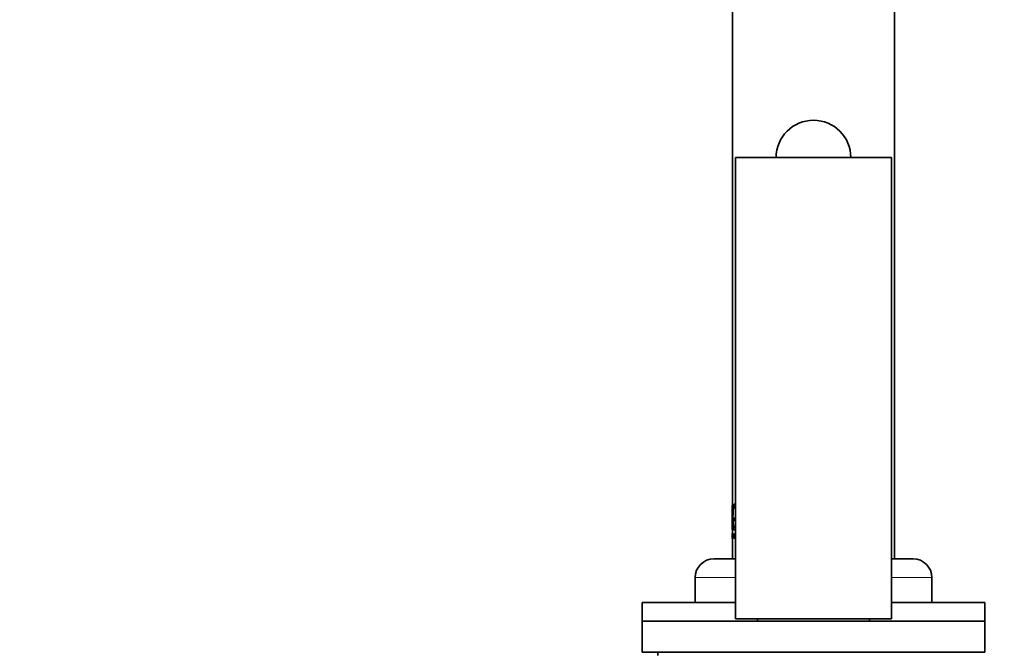
# Model space of a CAD drawing. Units: millimetres. Extents: x 0 to 2426, y 0 to 2757.
# Drawn here: x 314 to 472, y 2061 to 2162 of the extents above; entities that cross this region are included whole.
import ezdxf
from ezdxf import colors
from ezdxf.entities.mleader import LeaderData, LeaderLine
from ezdxf.math import Vec2, Vec3

# ---------------------------------------------------------------- set-up
doc = ezdxf.new("R2010")
doc.units = ezdxf.units.MM
doc.layers.add('DV7_Défaut', color=7, linetype='Continuous')
doc.layers.add('Défaut', color=7, linetype='Continuous')

# ---------------------------------------------------------------- blocks, each defined once
blk = doc.blocks.new('_DOT')
at = {"color": 0}
blk.add_line((0, 0), (-1, 0), dxfattribs=at)
at = {"color": 0, "const_width": 0.333}
blk.add_lwpolyline([(-0.1665, 0, 1), (0.1665, 0, 1)], format="xyb", close=True, dxfattribs=at)
blk = doc.blocks.new('SE6')
at = {"layer": 'DV7_Défaut', "color": 7, "linetype": 'Continuous', "lineweight": 35}
for p, q in [((454.21, 2075.64), (454.21, 2259.24)), ((428.21, 2186.74), (428.21, 2084.25)), ((453.71, 2140.04), (428.71, 2140.04)), ((428.71, 2140.04), (428.71, 2066.04)), ((447.21, 2140.04), (435.21, 2140.04)), ((453.71, 2140.04), (453.71, 2066.04)), ((428.16, 2084.22), (428.17, 2084.22)), ((428.16, 2084.22), (428.16, 2080.36)), ((428.22, 2084.22), (428.17, 2084.22)), ((428.17, 2084.22), (428.17, 2080.36)), ((428.22, 2084.22), (428.22, 2083.2)), ((428.58, 2084.41), (428.53, 2084.41)), ((428.22, 2081.5), (428.22, 2080.36)), ((428.73, 2082.19), (428.41, 2082.19)), ((428.41, 2082.19), (428.41, 2081.81)), ((428.41, 2081.81), (428.73, 2081.81)), ((428.17, 2080.36), (428.16, 2080.36)), ((428.16, 2079.72), (428.16, 2079.72)), ((428.21, 2079.72), (428.16, 2079.72)), ((428.16, 2079.72), (428.16, 2079.68)), ((428.16, 2079.37), (428.16, 2079.66)), ((428.16, 2079.66), (428.16, 2079.66)), ((428.16, 2079.37), (428.16, 2079.37)), ((428.16, 2079.34), (428.16, 2079.33)), ((428.16, 2079.3), (428.16, 2078.91)), ((428.17, 2078.91), (428.16, 2079.3)), ((428.16, 2079.3), (428.17, 2078.91)), ((428.21, 2079.3), (428.16, 2079.3)), ((428.16, 2079.3), (428.16, 2079.3)), ((428.22, 2080.36), (428.17, 2080.36)), ((428.21, 2080.34), (428.21, 2079.72)), ((428.21, 2079.32), (428.21, 2079.3)), ((428.26, 2079.72), (428.26, 2078.91)), ((428.27, 2079.72), (428.26, 2079.72)), ((428.32, 2079.72), (428.27, 2079.72)), ((428.27, 2078.91), (428.27, 2079.72)), ((428.32, 2078.91), (428.32, 2079.72)), ((428.46, 2079.06), (428.48, 2079.06)), ((428.47, 2079.03), (428.46, 2079.06)), ((428.53, 2079.06), (428.48, 2079.06)), ((428.56, 2079.26), (428.51, 2079.34)), ((428.52, 2079.39), (428.57, 2079.3)), ((428.53, 2080.29), (428.58, 2080.29)), ((428.58, 2079.72), (428.53, 2079.72)), ((428.58, 2079.6), (428.57, 2079.58)), ((428.57, 2079.39), (428.62, 2079.3)), ((428.63, 2079.6), (428.58, 2079.6)), ((428.63, 2079.6), (428.61, 2079.58)), ((428.22, 2078.91), (428.17, 2078.91)), ((428.17, 2078.91), (428.17, 2078.91)), ((428.21, 2078.91), (428.21, 2075.64)), ((428.26, 2078.91), (428.27, 2078.91)), ((428.32, 2078.91), (428.27, 2078.91)), ((428.54, 2078.91), (428.51, 2078.91)), ((428.59, 2078.91), (428.54, 2078.91)), ((428.71, 2075.64), (425.21, 2075.64)), ((457.21, 2075.64), (453.71, 2075.64)), ((422.21, 2072.64), (422.21, 2068.64)), ((460.21, 2068.64), (460.21, 2072.64)), ((428.71, 2068.64), (413.71, 2068.64)), ((413.71, 2068.64), (413.71, 2065.64)), ((468.71, 2068.64), (453.71, 2068.64)), ((468.71, 2065.64), (468.71, 2068.64)), ((413.71, 2065.64), (468.71, 2065.64)), ((413.71, 2065.64), (413.71, 2060.64)), ((453.71, 2066.04), (428.71, 2066.04)), ((432.21, 2066.04), (432.21, 2065.64)), ((450.21, 2065.64), (450.21, 2066.04)), ((468.71, 2060.64), (468.71, 2065.64)), ((413.71, 2060.64), (468.71, 2060.64)), ((416.21, 2060.64), (416.21, 2060.14))]:
    blk.add_line(p, q, dxfattribs=at)
at = {"layer": 'DV7_Défaut', "color": 7, "linetype": 'Continuous', "lineweight": 18}
for p, q in [((428.57, 2079.39), (428.52, 2079.39)), ((428.62, 2079.3), (428.57, 2079.3)), ((428.63, 2079.27), (428.58, 2079.27)), ((428.71, 2072.64), (422.21, 2072.64)), ((460.21, 2072.64), (453.71, 2072.64))]:
    blk.add_line(p, q, dxfattribs=at)
at = {"layer": 'DV7_Défaut', "color": 7, "linetype": 'Continuous', "lineweight": 35}
for centre, radius, start, end in [((441.21, 2140.04), 6, 0, 180), ((423.3, 2079.51), 4.86, 357.5119, 2.4881), ((424.24, 2079.51), 3.93, 357.8985, 2.1015), ((423.44, 2079.51), 4.78, 357.469, 2.531), ((428.16, 2079.12), 0.421, 341.844, 19.3994), ((428.46, 2079.24), 0.123, 11.489, 27.8894), ((428.51, 2079.24), 0.122, 11.3157, 27.924), ((428.05, 2079.14), 0.598, 0.3456, 12.3873), ((428.04, 2079.11), 0.601, 347.3676, 2.7294), ((425.21, 2072.64), 3, 90, 180), ((457.21, 2072.64), 3, 0, 90)]:
    blk.add_arc(centre, radius, start, end, dxfattribs=at)
for points, knots in [([(428.71, 2084.3), (428.71, 2084.31), (428.69, 2084.33), (428.65, 2084.37), (428.6, 2084.4), (428.55, 2084.42), (428.51, 2084.42), (428.47, 2084.4), (428.43, 2084.37), (428.39, 2084.32), (428.36, 2084.25), (428.33, 2084.17), (428.31, 2084.08), (428.28, 2083.97), (428.27, 2083.84), (428.25, 2083.71), (428.24, 2083.56), (428.23, 2083.4), (428.22, 2083.24), (428.21, 2083.06), (428.21, 2082.88), (428.2, 2082.7), (428.2, 2082.51), (428.2, 2082.32), (428.2, 2082.14), (428.2, 2081.95), (428.21, 2081.77), (428.21, 2081.59), (428.22, 2081.42), (428.23, 2081.25), (428.24, 2081.1), (428.25, 2080.95), (428.27, 2080.82), (428.29, 2080.7), (428.31, 2080.6), (428.34, 2080.5), (428.37, 2080.43), (428.4, 2080.37), (428.44, 2080.32), (428.48, 2080.3), (428.52, 2080.28), (428.56, 2080.29), (428.61, 2080.31), (428.66, 2080.35), (428.7, 2080.38), (428.71, 2080.4)], [0, 0, 0, 0, 0.006338, 0.029925, 0.053572, 0.077412, 0.101106, 0.124682, 0.148323, 0.172163, 0.195844, 0.219415, 0.24307, 0.266894, 0.290522, 0.314084, 0.337777, 0.361538, 0.385103, 0.408663, 0.432408, 0.456068, 0.479593, 0.503182, 0.526948, 0.550541, 0.574068, 0.597728, 0.621483, 0.645052, 0.668622, 0.692388, 0.716101, 0.73968, 0.763324, 0.787159, 0.810837, 0.834446, 0.858177, 0.882012, 0.905665, 0.929303, 0.953103, 0.976878, 1, 1, 1, 1]), ([(428.71, 2080.81), (428.71, 2080.81), (428.7, 2080.79), (428.67, 2080.76), (428.63, 2080.72), (428.6, 2080.69), (428.56, 2080.67), (428.53, 2080.67), (428.49, 2080.68), (428.46, 2080.69), (428.43, 2080.72), (428.41, 2080.76), (428.38, 2080.82), (428.36, 2080.88), (428.34, 2080.95), (428.32, 2081.04), (428.3, 2081.13), (428.29, 2081.23), (428.28, 2081.34), (428.27, 2081.46), (428.26, 2081.59), (428.25, 2081.72), (428.24, 2081.85), (428.24, 2081.99), (428.24, 2082.13), (428.24, 2082.28), (428.24, 2082.42), (428.24, 2082.56), (428.24, 2082.7), (428.24, 2082.84), (428.25, 2082.98), (428.26, 2083.11), (428.27, 2083.23), (428.28, 2083.35), (428.29, 2083.46), (428.3, 2083.57), (428.32, 2083.66), (428.34, 2083.74), (428.36, 2083.82), (428.38, 2083.88), (428.41, 2083.94), (428.43, 2083.98), (428.46, 2084.01), (428.49, 2084.03), (428.53, 2084.03), (428.56, 2084.03), (428.6, 2084.01), (428.63, 2083.98), (428.67, 2083.95), (428.7, 2083.91), (428.71, 2083.89), (428.71, 2083.89)], [0, 0, 0, 0, 0.001454, 0.022598, 0.043874, 0.065193, 0.086346, 0.107468, 0.128696, 0.150049, 0.171227, 0.192335, 0.21352, 0.234867, 0.256058, 0.277157, 0.298317, 0.319639, 0.340815, 0.361897, 0.383042, 0.40434, 0.425488, 0.446553, 0.467692, 0.488978, 0.510106, 0.531167, 0.552318, 0.573606, 0.594733, 0.615808, 0.636989, 0.658293, 0.679435, 0.700539, 0.72176, 0.743085, 0.764248, 0.785383, 0.806641, 0.827979, 0.849158, 0.870313, 0.891587, 0.912926, 0.934105, 0.955254, 0.976508, 0.997843, 1, 1, 1, 1]), ([(428.58, 2080.67), (428.57, 2080.67), (428.55, 2080.67), (428.46, 2080.71), (428.39, 2080.87), (428.31, 2081.39), (428.29, 2081.75), (428.28, 2082.51), (428.29, 2082.91), (428.34, 2083.56), (428.38, 2083.81), (428.49, 2084), (428.53, 2084.03), (428.58, 2084.03)], [0, 0, 0, 0, 0.027897, 0.027897, 0.243387, 0.243387, 0.458877, 0.458877, 0.674367, 0.674367, 0.889857, 0.889857, 1, 1, 1, 1]), ([(428.51, 2079.34), (428.5, 2079.37), (428.49, 2079.42), (428.48, 2079.55), (428.49, 2079.63), (428.52, 2079.76), (428.57, 2079.73), (428.58, 2079.6)], [0, 0, 0, 0, 0.25, 0.25, 0.5, 0.5, 1, 1, 1, 1]), ([(428.57, 2079.58), (428.56, 2079.67), (428.53, 2079.69), (428.49, 2079.56), (428.5, 2079.43), (428.52, 2079.39)], [0, 0, 0, 0, 0.5, 0.5, 1, 1, 1, 1]), ([(428.53, 2079.06), (428.53, 2079.05), (428.54, 2079.02), (428.54, 2079), (428.54, 2078.99)], [0, 0, 0, 0, 0.527071, 1, 1, 1, 1]), ([(428.55, 2079.57), (428.55, 2079.54), (428.55, 2079.5), (428.55, 2079.43), (428.56, 2079.4), (428.57, 2079.39)], [0, 0, 0, 0, 0.33306, 0.664411, 1, 1, 1, 1]), ([(428.58, 2080.29), (428.59, 2080.29), (428.6, 2080.29), (428.64, 2080.3), (428.68, 2080.32), (428.71, 2080.35)], [0, 0, 0, 0, 0.273422, 0.273422, 1, 1, 1, 1]), ([(428.58, 2079.72), (428.58, 2079.72), (428.6, 2079.72), (428.62, 2079.68), (428.62, 2079.62), (428.63, 2079.6)], [0, 0, 0, 0, 0.183134, 0.598561, 1, 1, 1, 1]), ([(428.63, 2078.98), (428.63, 2078.97), (428.62, 2078.95), (428.61, 2078.93), (428.6, 2078.91), (428.59, 2078.91), (428.59, 2078.91)], [0, 0, 0, 0, 0.253186, 0.496158, 0.741121, 1, 1, 1, 1])]:
    blk.add_open_spline(points, degree=3, knots=knots, dxfattribs=at)
for points in [[(428.71, 2084.35), (428.67, 2084.39), (428.62, 2084.41), (428.58, 2084.41)], [(428.48, 2079.06), (428.5, 2078.94), (428.53, 2078.91), (428.56, 2078.99)], [(428.58, 2079.27), (428.61, 2079.13), (428.59, 2078.91), (428.54, 2078.91)], [(428.51, 2078.91), (428.49, 2078.91), (428.48, 2078.95), (428.47, 2079.03)]]:
    blk.add_open_spline(points, degree=3, dxfattribs=at)

msp = doc.modelspace()

# ---------------------------------------------------------------- block references
at = {"layer": 'Défaut'}
msp.add_blockref('SE6', (0, 0), dxfattribs=at)

# ---------------------------------------------------------------- leaders
at = {"layer": 'Défaut', "color": 7, "linetype": 'Continuous', "lineweight": 18}
ml = msp.add_multileader_mtext('Standard', dxfattribs=at)
ml.set_content('{\\pxsm0.9;\\fSolid Edge ISO|b1||i0||c0|p34;\\W1.;30/04/2021\\P}', color=256)
ml.set_leader_properties()
ml.set_arrow_properties(name='DOT')
ml.build(insert=Vec2(0, 0))
ml.multileader.update_dxf_attribs({"leader_type": 0, "dogleg_length": 0, "arrow_head_size": 12})
ctx = ml.context
ctx.base_point, ctx.char_height, ctx.arrow_head_size, ctx.landing_gap_size = Vec3(2338.16, 2749.74), 12, 12, 4.2
notes = []
notes.append((ctx, [(0, (0, 0, 0), (0, 0), (1, 0), 1, [])]))
ctx.mtext.insert = Vec3(2340.16, 2755.86)
for ctx, leaders in notes:
    for number, flags, end, landing, length, lines in leaders:
        leader = LeaderData()
        leader.index, (leader.has_last_leader_line, leader.has_dogleg_vector, leader.attachment_direction) = number, flags
        leader.last_leader_point, leader.dogleg_vector, leader.dogleg_length = Vec3(end), Vec3(landing), length
        for number, points, colour, breaks in lines:
            line = LeaderLine()
            line.index, line.vertices, line.color, line.breaks = number, Vec3.list(points), colors.encode_raw_color(colour), breaks
            leader.lines.append(line)
        ctx.leaders.append(leader)

doc.saveas('drawing.dxf')
